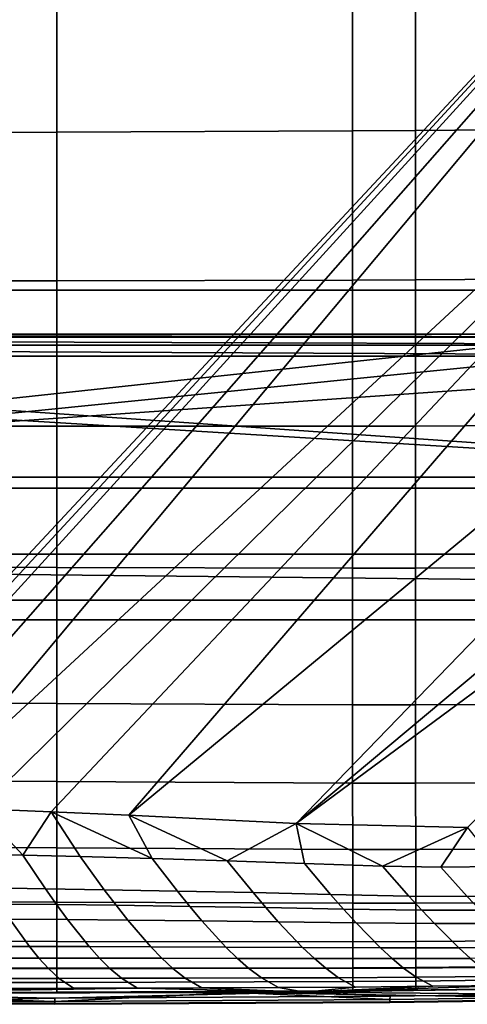
# Model space of a CAD drawing. Units: inches. Extents: x -40 to 40, y -18.9 to 22.8.
# Drawn here: x -12.6 to -7.5, y -17.7 to -6.5 of the extents above; entities that cross this region are included whole.
import ezdxf

# ---------------------------------------------------------------- set-up
doc = ezdxf.new("R2010")
doc.units = ezdxf.units.IN
doc.header["$MEASUREMENT"] = 0
doc.layers.add('SEAT-BASE', color=5, linetype='Continuous')
doc.layers.add('SEAT-SEAT', color=5, linetype='Continuous')

msp = doc.modelspace()

# ---------------------------------------------------------------- linework, layer by layer
at = {"layer": 'SEAT-BASE'}
for points in [[(-36, 20.25, 6.797), (36, 20.25, 6.797), (-36, -11.75, 6.797)], [(-36, -11.75, 6.797), (36, 20.25, 6.797), (36, -11.75, 6.797)], [(-36, -11.75, 6.827), (36, -11.75, 6.827), (-36, 20.25, 6.827)], [(-36, 20.25, 6.827), (36, -11.75, 6.827), (36, 20.25, 6.827)], [(-34.87, -13.149, 5.763), (34.898, 18.851, 5.763), (34.898, -13.149, 5.763)], [(-34.87, -13.149, 5.793), (34.898, -13.149, 5.793), (-34.87, 18.851, 5.793)], [(-34.87, 18.851, 5.793), (34.898, -13.149, 5.793), (34.898, 18.851, 5.793)], [(-36.125, -13.375, 0.422), (-32.375, -9.625, 0.422), (-1.25, -9.625, 0.422)], [(-36.125, -13.375, 0.422), (-1.25, -9.625, 0.422), (1.25, -9.625, 0.422)], [(1.25, -9.625, 0.422), (36.125, -13.375, 0.422), (-36.125, -13.375, 0.422)], [(-32.375, -9.625, 1.172), (-34.625, -11.875, 1.172), (0, -11.875, 1.172)], [(-32.375, -9.625, 1.172), (0, -11.875, 1.172), (-1.25, -9.625, 1.172)], [(-1.25, -9.625, 0.422), (-32.375, -9.625, 0.422), (-1.25, -9.625, 1.172)], [(-1.25, -9.625, 1.172), (-32.375, -9.625, 0.422), (-32.375, -9.625, 1.172)], [(-34.625, -11.875, 5.797), (-28.625, -10.125, 5.797), (0, -11.875, 5.797)], [(0, -11.875, 5.797), (-28.625, -10.125, 5.797), (-2, -10.125, 5.797)], [(-28.625, -10.125, 6.547), (-2, -10.125, 6.547), (-28.625, -10.125, 5.797)], [(-28.625, -10.125, 5.797), (-2, -10.125, 6.547), (-2, -10.125, 5.797)], [(-2, -10.125, 6.547), (-28.625, -10.125, 6.547), (-2, -10.158, 6.672)], [(-2, -10.158, 6.672), (-28.625, -10.125, 6.547), (-28.625, -10.158, 6.672)], [(-2, -10.158, 6.672), (-28.625, -10.158, 6.672), (-2, -10.25, 6.764)], [(-2, -10.25, 6.764), (-28.625, -10.158, 6.672), (-28.625, -10.25, 6.764)], [(-2, -10.25, 6.764), (-28.625, -10.25, 6.764), (-2, -10.375, 6.797)], [(-2, -10.375, 6.797), (-28.625, -10.25, 6.764), (-28.625, -10.375, 6.797)], [(34.475, -12.625, 6.797), (-2, -10.375, 6.797), (-34.475, -12.625, 6.797)], [(-34.475, -12.625, 6.797), (-2, -10.375, 6.797), (-28.625, -10.375, 6.797)], [(-36, -11.75, 6.797), (36, -11.75, 6.797), (-36, -11.75, 6.827)], [(-36, -11.75, 6.827), (36, -11.75, 6.797), (36, -11.75, 6.827)], [(-34.625, -11.875, 5.797), (0, -11.875, 5.797), (-34.625, -11.875, 1.172)], [(-34.625, -11.875, 1.172), (0, -11.875, 5.797), (0, -11.875, 1.172)], [(36.125, -13.375, 5.797), (-34.475, -12.625, 5.797), (-36.125, -13.375, 5.797)], [(36.125, -13.375, 5.797), (34.475, -12.625, 5.797), (-34.475, -12.625, 5.797)], [(-34.475, -12.625, 5.797), (34.475, -12.625, 5.797), (-34.475, -12.625, 6.797)], [(-34.475, -12.625, 6.797), (34.475, -12.625, 5.797), (34.475, -12.625, 6.797)], [(-34.87, -13.149, 5.763), (34.898, -13.149, 5.763), (-34.87, -13.149, 5.793)], [(-34.87, -13.149, 5.793), (34.898, -13.149, 5.763), (34.898, -13.149, 5.793)], [(36.125, -13.375, 5.797), (-36.125, -13.375, 5.797), (36.125, -13.375, 0.422)], [(36.125, -13.375, 0.422), (-36.125, -13.375, 5.797), (-36.125, -13.375, 0.422)]]:
    msp.add_3dface(points, dxfattribs=at)
at = {"layer": 'SEAT-SEAT'}
for points in [[(-15.15, -15.462, 6.797), (-15.15, 13.962, 6.797), (-1.438, -0.75, 6.797)], [(-1.438, -0.75, 6.797), (-15.023, -15.463, 6.797), (-15.15, -15.462, 6.797)], [(-14.851, -15.466, 6.797), (-15.023, -15.463, 6.797), (-1.438, -0.75, 6.797)], [(-1.438, -0.75, 6.797), (-14.386, -15.478, 6.797), (-14.851, -15.466, 6.797)], [(-1.438, -0.75, 6.797), (-13.781, -15.497, 6.797), (-14.386, -15.478, 6.797)], [(-1.356, -3.997, 6.797), (-13.781, -15.497, 6.797), (-1.438, -0.75, 6.797)], [(-1.356, -3.997, 6.797), (-13.061, -15.523, 6.797), (-13.781, -15.497, 6.797)], [(-12.248, -15.556, 6.797), (-13.061, -15.523, 6.797), (-1.356, -3.997, 6.797)], [(-1.356, -3.997, 6.797), (-11.362, -15.595, 6.797), (-12.248, -15.556, 6.797)], [(-1.356, -3.997, 6.797), (-1.36, -7.33, 6.797), (-11.362, -15.595, 6.797)], [(-12.722, -7.829, 17.842), (-12.184, -7.827, 17.831), (-12.184, -6.103, 17.954), (-12.722, -6.105, 17.967)], [(-12.184, -7.827, 17.831), (-8.818, -7.812, 17.725), (-8.818, -6.084, 17.827), (-12.184, -6.103, 17.954)], [(-8.102, -6.079, 17.79), (-8.818, -6.084, 17.827), (-8.818, -7.812, 17.725), (-8.102, -7.807, 17.693)], [(-5.857, -6.06, 17.648), (-8.102, -6.079, 17.79), (-8.102, -7.807, 17.693), (-5.857, -7.789, 17.572)], [(-11.362, -15.595, 6.797), (-1.36, -7.33, 6.797), (-9.457, -15.69, 6.797)], [(-9.457, -15.69, 6.797), (-1.36, -7.33, 6.797), (-1.508, -9.045, 6.797)], [(-12.722, -9.519, 17.68), (-12.183, -9.518, 17.673), (-12.184, -7.827, 17.831), (-12.722, -7.829, 17.842)], [(-12.183, -9.518, 17.673), (-8.817, -9.51, 17.59), (-8.818, -7.812, 17.725), (-12.184, -7.827, 17.831)], [(-8.102, -7.807, 17.693), (-8.818, -7.812, 17.725), (-8.817, -9.51, 17.59), (-8.101, -9.506, 17.564)], [(-5.857, -7.789, 17.572), (-8.102, -7.807, 17.693), (-8.101, -9.506, 17.564), (-5.857, -9.49, 17.467)], [(-9.457, -15.69, 6.797), (-1.508, -9.045, 6.797), (-1.637, -9.912, 6.797)], [(-12.721, -11.171, 17.477), (-12.183, -11.172, 17.473), (-12.183, -9.518, 17.673), (-12.722, -9.519, 17.68)], [(-12.183, -11.172, 17.473), (-8.817, -11.171, 17.416), (-8.817, -9.51, 17.59), (-12.183, -9.518, 17.673)], [(-8.101, -9.506, 17.564), (-8.817, -9.51, 17.59), (-8.817, -11.171, 17.416), (-8.101, -11.169, 17.397)], [(-5.857, -9.49, 17.467), (-8.101, -9.506, 17.564), (-8.101, -11.169, 17.397), (-5.857, -11.157, 17.324)], [(-9.457, -15.69, 6.797), (-1.637, -9.912, 6.797), (-7.51, -15.736, 6.797)], [(-12.721, -12.776, 17.225), (-12.183, -12.779, 17.223), (-12.183, -11.172, 17.473), (-12.721, -11.171, 17.477)], [(-12.183, -12.779, 17.223), (-8.816, -12.787, 17.192), (-8.817, -11.171, 17.416), (-12.183, -11.172, 17.473)], [(-8.101, -11.169, 17.397), (-8.817, -11.171, 17.416), (-8.816, -12.787, 17.192), (-8.1, -12.787, 17.181)], [(-5.857, -11.157, 17.324), (-8.101, -11.169, 17.397), (-8.1, -12.787, 17.181), (-5.856, -12.778, 17.133)], [(-12.721, -14.322, 16.907), (-12.182, -14.325, 16.908), (-12.183, -12.779, 17.223), (-12.721, -12.776, 17.225)], [(-12.182, -14.325, 16.908), (-8.816, -14.341, 16.902), (-8.816, -12.787, 17.192), (-12.183, -12.779, 17.223)], [(-8.1, -12.787, 17.181), (-8.816, -12.787, 17.192), (-8.816, -14.341, 16.902), (-8.1, -14.342, 16.897)], [(-5.856, -12.778, 17.133), (-8.1, -12.787, 17.181), (-8.1, -14.342, 16.897), (-5.856, -14.336, 16.872)], [(-12.721, -15.209, 16.673), (-12.182, -15.214, 16.676), (-12.182, -14.325, 16.908), (-12.721, -14.322, 16.907)], [(-12.182, -15.214, 16.676), (-8.816, -15.231, 16.682), (-8.816, -14.341, 16.902), (-12.182, -14.325, 16.908)], [(-5.856, -14.336, 16.872), (-8.1, -14.342, 16.897), (-8.1, -15.233, 16.68), (-5.856, -15.227, 16.668)], [(-8.1, -14.342, 16.897), (-8.816, -14.341, 16.902), (-8.816, -15.231, 16.682), (-8.1, -15.233, 16.68)], [(-12.72, -15.963, 16.427), (-12.182, -15.967, 16.431), (-12.182, -15.214, 16.676), (-12.721, -15.209, 16.673)], [(-12.182, -15.967, 16.431), (-8.815, -15.984, 16.444), (-8.816, -15.231, 16.682), (-12.182, -15.214, 16.676)], [(-8.1, -15.233, 16.68), (-8.816, -15.231, 16.682), (-8.815, -15.984, 16.444), (-8.099, -15.985, 16.445)], [(-5.856, -15.227, 16.668), (-8.1, -15.233, 16.68), (-8.099, -15.985, 16.445), (-5.856, -15.977, 16.442)], [(-13.176, -16.035, 6.864), (-13.061, -15.523, 6.797), (-12.568, -16.049, 6.863)], [(-12.568, -16.049, 6.863), (-13.061, -15.523, 6.797), (-12.248, -15.556, 6.797)], [(-12.568, -16.049, 6.863), (-12.248, -15.556, 6.797), (-11.916, -16.066, 6.862)], [(-11.916, -16.066, 6.862), (-12.248, -15.556, 6.797), (-11.098, -16.089, 6.861)], [(-12.248, -15.556, 6.797), (-11.362, -15.595, 6.797), (-11.098, -16.089, 6.861)], [(-11.098, -16.089, 6.861), (-11.362, -15.595, 6.797), (-10.244, -16.116, 6.86)], [(-11.362, -15.595, 6.797), (-9.457, -15.69, 6.797), (-10.244, -16.116, 6.86)], [(-10.244, -16.116, 6.86), (-9.457, -15.69, 6.797), (-9.365, -16.147, 6.86)], [(-9.365, -16.147, 6.86), (-9.457, -15.69, 6.797), (-8.475, -16.174, 6.859)], [(-8.475, -16.174, 6.859), (-9.457, -15.69, 6.797), (-7.51, -15.736, 6.797)], [(-8.475, -16.174, 6.859), (-7.51, -15.736, 6.797), (-7.813, -16.185, 6.859)], [(-7.813, -16.185, 6.859), (-7.51, -15.736, 6.797), (-7.158, -16.18, 6.858)], [(-12.72, -16.582, 16.169), (-12.182, -16.586, 16.172), (-12.182, -15.967, 16.431), (-12.72, -15.963, 16.427)], [(-12.182, -16.586, 16.172), (-8.815, -16.598, 16.189), (-8.815, -15.984, 16.444), (-12.182, -15.967, 16.431)], [(-8.099, -15.985, 16.445), (-8.815, -15.984, 16.444), (-8.815, -16.598, 16.189), (-8.099, -16.598, 16.191)], [(-5.856, -15.977, 16.442), (-8.099, -15.985, 16.445), (-8.099, -16.598, 16.191), (-5.856, -16.586, 16.194)], [(-12.945, -16.423, 7.007), (-13.176, -16.035, 6.864), (-12.568, -16.049, 6.863), (-12.312, -16.432, 7.005)], [(-12.312, -16.432, 7.005), (-12.568, -16.049, 6.863), (-11.916, -16.066, 6.862), (-11.643, -16.443, 7.003)], [(-11.916, -16.066, 6.862), (-11.098, -16.089, 6.861), (-10.811, -16.458, 7), (-11.643, -16.443, 7.003)], [(-11.098, -16.089, 6.861), (-10.244, -16.116, 6.86), (-9.949, -16.476, 6.998), (-10.811, -16.458, 7)], [(-10.244, -16.116, 6.86), (-9.365, -16.147, 6.86), (-9.067, -16.497, 6.996), (-9.949, -16.476, 6.998)], [(-8.475, -16.174, 6.859), (-8.175, -16.515, 6.994), (-9.067, -16.497, 6.996), (-9.365, -16.147, 6.86)], [(-8.175, -16.515, 6.994), (-8.475, -16.174, 6.859), (-7.813, -16.185, 6.859), (-7.513, -16.519, 6.993)], [(-7.813, -16.185, 6.859), (-7.158, -16.18, 6.858), (-6.856, -16.509, 6.992), (-7.513, -16.519, 6.993)], [(-12.831, -16.606, 7.108), (-12.945, -16.423, 7.007), (-12.312, -16.432, 7.005), (-12.185, -16.613, 7.105)], [(-12.185, -16.613, 7.105), (-12.312, -16.432, 7.005), (-11.643, -16.443, 7.003), (-11.508, -16.621, 7.102)], [(-11.643, -16.443, 7.003), (-10.811, -16.458, 7), (-10.67, -16.633, 7.099), (-11.508, -16.621, 7.102)], [(-10.811, -16.458, 7), (-9.949, -16.476, 6.998), (-9.804, -16.647, 7.097), (-10.67, -16.633, 7.099)], [(-9.949, -16.476, 6.998), (-9.067, -16.497, 6.996), (-8.921, -16.663, 7.094), (-9.804, -16.647, 7.097)], [(-8.175, -16.515, 6.994), (-8.029, -16.676, 7.092), (-8.921, -16.663, 7.094), (-9.067, -16.497, 6.996)], [(-8.029, -16.676, 7.092), (-8.175, -16.515, 6.994), (-7.513, -16.519, 6.993), (-7.366, -16.677, 7.09)], [(-7.513, -16.519, 6.993), (-6.856, -16.509, 6.992), (-6.708, -16.666, 7.089), (-7.366, -16.677, 7.09)], [(-12.717, -16.779, 7.228), (-12.831, -16.606, 7.108), (-12.185, -16.613, 7.105), (-12.06, -16.784, 7.225)], [(-12.72, -17.028, 15.922), (-12.182, -17.031, 15.925), (-12.182, -16.586, 16.172), (-12.72, -16.582, 16.169)], [(-12.06, -16.784, 7.225), (-12.185, -16.613, 7.105), (-11.508, -16.621, 7.102), (-11.374, -16.79, 7.222)], [(-12.182, -17.031, 15.925), (-8.815, -17.036, 15.94), (-8.815, -16.598, 16.189), (-12.182, -16.586, 16.172)], [(-11.374, -16.79, 7.222), (-11.508, -16.621, 7.102), (-10.67, -16.633, 7.099), (-10.531, -16.798, 7.218)], [(-10.531, -16.798, 7.218), (-10.67, -16.633, 7.099), (-9.804, -16.647, 7.097), (-9.662, -16.809, 7.215)], [(-9.662, -16.809, 7.215), (-9.804, -16.647, 7.097), (-8.921, -16.663, 7.094), (-8.777, -16.821, 7.212)], [(-8.777, -16.821, 7.212), (-8.921, -16.663, 7.094), (-8.029, -16.676, 7.092), (-7.885, -16.829, 7.21)], [(-8.099, -16.598, 16.191), (-8.815, -16.598, 16.189), (-8.815, -17.036, 15.94), (-8.099, -17.034, 15.942)], [(-5.856, -16.586, 16.194), (-8.099, -16.598, 16.191), (-8.099, -17.034, 15.942), (-5.856, -17.017, 15.946)], [(-7.885, -16.829, 7.21), (-8.029, -16.676, 7.092), (-7.366, -16.677, 7.09), (-7.222, -16.828, 7.208)], [(-12.717, -16.779, 7.228), (-12.495, -17.089, 7.522), (-13.147, -17.088, 7.525), (-13.339, -16.776, 7.232)], [(-12.06, -16.784, 7.225), (-11.815, -17.09, 7.518), (-12.495, -17.089, 7.522), (-12.717, -16.779, 7.228)], [(-11.374, -16.79, 7.222), (-11.114, -17.093, 7.515), (-11.815, -17.09, 7.518), (-12.06, -16.784, 7.225)], [(-10.531, -16.798, 7.218), (-10.259, -17.096, 7.512), (-11.114, -17.093, 7.515), (-11.374, -16.79, 7.222)], [(-9.662, -16.809, 7.215), (-9.385, -17.1, 7.508), (-10.259, -17.096, 7.512), (-10.531, -16.798, 7.218)], [(-8.777, -16.821, 7.212), (-8.499, -17.105, 7.506), (-9.385, -17.1, 7.508), (-9.662, -16.809, 7.215)], [(-7.885, -16.829, 7.21), (-7.607, -17.106, 7.503), (-8.499, -17.105, 7.506), (-8.777, -16.821, 7.212)], [(-7.222, -16.828, 7.208), (-6.945, -17.1, 7.501), (-7.607, -17.106, 7.503), (-7.885, -16.829, 7.21)], [(-5.856, -17.017, 15.946), (-8.099, -17.034, 15.942), (-8.099, -17.328, 15.698), (-5.856, -17.305, 15.702)], [(-13.053, -17.222, 7.695), (-13.147, -17.088, 7.525), (-12.495, -17.089, 7.522), (-12.386, -17.222, 7.692)], [(-12.72, -17.334, 15.685), (-12.182, -17.335, 15.687), (-12.182, -17.031, 15.925), (-12.72, -17.028, 15.922)], [(-12.386, -17.222, 7.692), (-12.495, -17.089, 7.522), (-11.815, -17.09, 7.518), (-11.696, -17.222, 7.689)], [(-12.182, -17.335, 15.687), (-8.815, -17.332, 15.697), (-8.815, -17.036, 15.94), (-12.182, -17.031, 15.925)], [(-11.696, -17.222, 7.689), (-11.815, -17.09, 7.518), (-11.114, -17.093, 7.515), (-10.987, -17.223, 7.686)], [(-10.987, -17.223, 7.686), (-11.114, -17.093, 7.515), (-10.259, -17.096, 7.512), (-10.127, -17.224, 7.683)], [(-10.127, -17.224, 7.683), (-10.259, -17.096, 7.512), (-9.385, -17.1, 7.508), (-9.252, -17.226, 7.681)], [(-9.252, -17.226, 7.681), (-9.385, -17.1, 7.508), (-8.499, -17.105, 7.506), (-8.366, -17.227, 7.678)], [(-8.099, -17.034, 15.942), (-8.815, -17.036, 15.94), (-8.815, -17.332, 15.697), (-8.099, -17.328, 15.698)], [(-8.366, -17.227, 7.678), (-8.499, -17.105, 7.506), (-7.607, -17.106, 7.503), (-7.475, -17.225, 7.676)], [(-7.475, -17.225, 7.676), (-7.607, -17.106, 7.503), (-6.945, -17.1, 7.501), (-6.814, -17.218, 7.674)], [(-12.961, -17.339, 7.879), (-13.053, -17.222, 7.695), (-12.386, -17.222, 7.692), (-12.279, -17.338, 7.876)], [(-12.279, -17.338, 7.876), (-12.386, -17.222, 7.692), (-11.696, -17.222, 7.689), (-11.579, -17.338, 7.874)], [(-11.579, -17.338, 7.874), (-11.696, -17.222, 7.689), (-10.987, -17.223, 7.686), (-10.864, -17.338, 7.872)], [(-10.864, -17.338, 7.872), (-10.987, -17.223, 7.686), (-10.127, -17.224, 7.683), (-10, -17.337, 7.869)], [(-10, -17.337, 7.869), (-10.127, -17.224, 7.683), (-9.252, -17.226, 7.681), (-9.123, -17.336, 7.867)], [(-9.123, -17.336, 7.867), (-9.252, -17.226, 7.681), (-8.366, -17.227, 7.678), (-8.237, -17.335, 7.865)], [(-8.237, -17.335, 7.865), (-8.366, -17.227, 7.678), (-7.475, -17.225, 7.676), (-7.349, -17.33, 7.863)], [(-12.279, -17.338, 7.876), (-12.156, -17.452, 8.107), (-12.854, -17.453, 8.108), (-12.961, -17.339, 7.879)], [(-12.72, -17.5, 15.495), (-12.182, -17.499, 15.496), (-12.182, -17.335, 15.687), (-12.72, -17.334, 15.685)], [(-11.579, -17.338, 7.874), (-11.445, -17.451, 8.105), (-12.156, -17.452, 8.107), (-12.279, -17.338, 7.876)], [(-12.182, -17.499, 15.496), (-8.815, -17.489, 15.501), (-8.815, -17.332, 15.697), (-12.182, -17.335, 15.687)], [(-10.864, -17.338, 7.872), (-10.722, -17.449, 8.104), (-11.445, -17.451, 8.105), (-11.579, -17.338, 7.874)], [(-10, -17.337, 7.869), (-9.854, -17.447, 8.102), (-10.722, -17.449, 8.104), (-10.864, -17.338, 7.872)], [(-9.123, -17.336, 7.867), (-8.976, -17.444, 8.1), (-9.854, -17.447, 8.102), (-10, -17.337, 7.869)], [(-8.237, -17.335, 7.865), (-8.093, -17.44, 8.099), (-8.976, -17.444, 8.1), (-9.123, -17.336, 7.867)], [(-8.099, -17.328, 15.698), (-8.815, -17.332, 15.697), (-8.815, -17.489, 15.501), (-8.099, -17.483, 15.501)], [(-7.349, -17.33, 7.863), (-7.207, -17.432, 8.098), (-8.093, -17.44, 8.099), (-8.237, -17.335, 7.865)], [(-5.856, -17.305, 15.702), (-8.099, -17.328, 15.698), (-8.099, -17.483, 15.501), (-5.856, -17.454, 15.503)], [(-12.156, -17.452, 8.107), (-11.991, -17.564, 8.446), (-12.71, -17.566, 8.447), (-12.854, -17.453, 8.108)], [(-11.445, -17.451, 8.105), (-11.265, -17.562, 8.446), (-11.991, -17.564, 8.446), (-12.156, -17.452, 8.107)], [(-10.722, -17.449, 8.104), (-10.533, -17.56, 8.445), (-11.265, -17.562, 8.446), (-11.445, -17.451, 8.105)], [(-9.854, -17.447, 8.102), (-9.661, -17.555, 8.444), (-10.533, -17.56, 8.445), (-10.722, -17.449, 8.104)], [(-8.976, -17.444, 8.1), (-8.784, -17.55, 8.444), (-9.661, -17.555, 8.444), (-9.854, -17.447, 8.102)], [(-8.093, -17.44, 8.099), (-7.904, -17.542, 8.443), (-8.784, -17.55, 8.444), (-8.976, -17.444, 8.1)], [(-5.856, -17.454, 15.503), (-8.099, -17.483, 15.501), (-8.099, -17.585, 15.247), (-5.856, -17.55, 15.246)], [(-7.207, -17.432, 8.098), (-7.024, -17.532, 8.443), (-7.904, -17.542, 8.443), (-8.093, -17.44, 8.099)], [(-15.15, -17.625, 8.797), (-11.265, -17.562, 8.446), (-9.36, -17.607, 8.797)], [(-15.15, -17.625, 8.797), (-11.991, -17.564, 8.446), (-11.265, -17.562, 8.446)], [(-12.71, -17.566, 8.447), (-11.991, -17.564, 8.446), (-15.15, -17.625, 8.797)], [(-12.72, -17.611, 15.247), (-12.181, -17.61, 15.247), (-12.182, -17.499, 15.496), (-12.72, -17.5, 15.495)], [(-12.181, -17.61, 15.247), (-8.814, -17.592, 15.247), (-8.815, -17.489, 15.501), (-12.182, -17.499, 15.496)], [(-9.36, -17.607, 8.797), (-11.265, -17.562, 8.446), (-10.533, -17.56, 8.445)], [(-9.36, -17.607, 8.797), (-10.533, -17.56, 8.445), (-9.661, -17.555, 8.444)], [(-10.138, -17.612, 15.172), (-6.738, -17.671, 13.577), (-5.15, -17.544, 15.172)], [(-5.15, -17.544, 15.172), (-8.099, -17.585, 15.247), (-10.138, -17.612, 15.172)], [(-9.661, -17.555, 8.444), (-8.784, -17.55, 8.444), (-9.36, -17.607, 8.797)], [(-9.36, -17.607, 8.797), (-7.024, -17.532, 8.443), (-5.157, -17.544, 8.797)], [(-9.36, -17.607, 8.797), (-7.904, -17.542, 8.443), (-7.024, -17.532, 8.443)], [(-9.36, -17.607, 8.797), (-8.784, -17.55, 8.444), (-7.904, -17.542, 8.443)], [(-5.157, -17.544, 8.797), (-6.737, -17.632, 9.592), (-9.36, -17.607, 8.797)], [(-8.099, -17.483, 15.501), (-8.815, -17.489, 15.501), (-8.814, -17.592, 15.247), (-8.099, -17.585, 15.247)], [(-5.856, -17.55, 15.246), (-8.099, -17.585, 15.247), (-5.15, -17.544, 15.172)], [(-12.204, -17.676, 9.592), (-15.15, -17.625, 8.797), (-9.36, -17.607, 8.797)], [(-15.15, -17.625, 15.172), (-10.138, -17.612, 15.172), (-12.72, -17.611, 15.247)], [(-10.138, -17.612, 15.172), (-15.15, -17.625, 15.172), (-12.205, -17.716, 13.577)], [(-12.205, -17.716, 13.577), (-15.15, -17.625, 15.172), (-15.15, -17.736, 13.048)], [(-12.204, -17.676, 9.592), (-15.15, -17.736, 10.921), (-15.15, -17.625, 8.797)], [(-12.205, -17.715, 10.387), (-15.15, -17.736, 10.921), (-12.204, -17.676, 9.592)], [(-12.72, -17.611, 15.247), (-10.138, -17.612, 15.172), (-12.181, -17.61, 15.247)], [(-8.392, -17.693, 13.577), (-12.205, -17.716, 13.577), (-12.206, -17.747, 11.979), (-8.393, -17.725, 11.979)], [(-8.392, -17.693, 13.577), (-10.138, -17.612, 15.172), (-12.205, -17.716, 13.577)], [(-12.204, -17.676, 9.592), (-8.39, -17.654, 9.592), (-8.392, -17.693, 10.387), (-12.205, -17.715, 10.387)], [(-12.205, -17.739, 11.183), (-12.205, -17.715, 10.387), (-8.392, -17.693, 10.387), (-8.393, -17.717, 11.183)], [(-9.36, -17.607, 8.797), (-8.39, -17.654, 9.592), (-12.204, -17.676, 9.592)], [(-10.138, -17.612, 15.172), (-8.814, -17.592, 15.247), (-12.181, -17.61, 15.247)], [(-10.138, -17.612, 15.172), (-8.099, -17.585, 15.247), (-8.814, -17.592, 15.247)], [(-6.738, -17.671, 13.577), (-10.138, -17.612, 15.172), (-8.392, -17.693, 13.577)], [(-9.36, -17.607, 8.797), (-6.737, -17.632, 9.592), (-8.39, -17.654, 9.592)], [(-8.393, -17.717, 11.183), (-8.392, -17.693, 10.387), (-6.738, -17.671, 10.387), (-6.739, -17.695, 11.183)], [(-8.392, -17.693, 13.577), (-8.393, -17.725, 11.979), (-6.739, -17.703, 11.979), (-6.738, -17.671, 13.577)], [(-6.739, -17.695, 11.183), (-6.739, -17.703, 11.979), (-8.393, -17.725, 11.979), (-8.393, -17.717, 11.183)], [(-8.392, -17.693, 10.387), (-8.39, -17.654, 9.592), (-6.737, -17.632, 9.592), (-6.738, -17.671, 10.387)], [(-12.205, -17.739, 11.183), (-15.15, -17.736, 10.921), (-12.205, -17.715, 10.387)], [(-12.205, -17.716, 13.577), (-15.15, -17.736, 13.048), (-12.206, -17.747, 11.979)], [(-12.206, -17.747, 11.979), (-15.15, -17.736, 13.048), (-15.15, -17.736, 10.921)], [(-12.206, -17.747, 11.979), (-15.15, -17.736, 10.921), (-12.205, -17.739, 11.183)], [(-8.393, -17.717, 11.183), (-8.393, -17.725, 11.979), (-12.206, -17.747, 11.979), (-12.205, -17.739, 11.183)]]:
    msp.add_3dface(points, dxfattribs=at)

doc.saveas('drawing.dxf')
